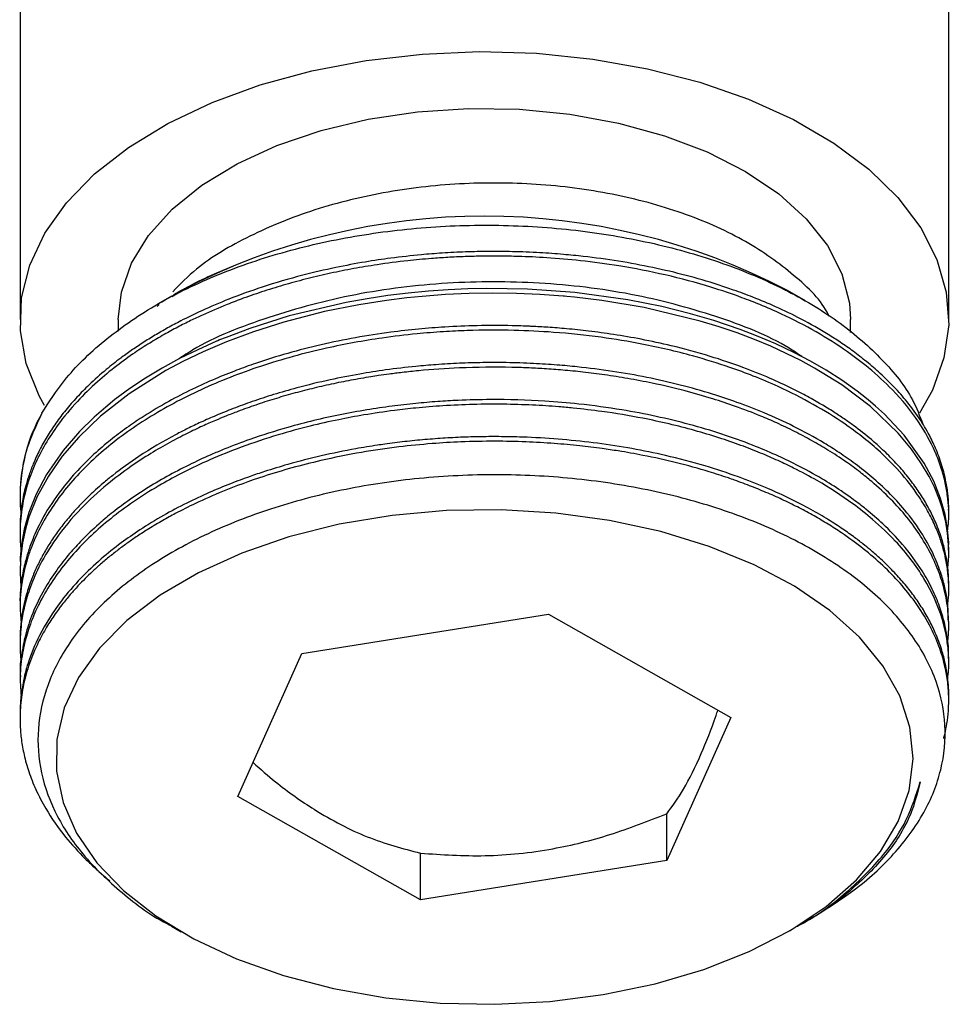
# Model space of a CAD drawing. Units: millimetres. Extents: x 5 to 745, y 5 to 745.
# Drawn here: x 119 to 145, y 45 to 72 of the extents above; entities that cross this region are included whole.
import ezdxf

# ---------------------------------------------------------------- set-up
doc = ezdxf.new("R2010")
doc.units = ezdxf.units.MM

msp = doc.modelspace()

# ---------------------------------------------------------------- linework, layer by layer
at = {"color": 7, "linetype": 'Continuous', "lineweight": 25}
for p, q in [((144.815, 64.096), (144.815, 92.466)), ((118.815, 75.161), (118.815, 64.096)), ((123.328, 64.911), (123.114, 64.788)), ((140.809, 64.619), (140.302, 64.911)), ((123.06, 64.756), (122.668, 64.53)), ((122.711, 64.515), (122.657, 64.464)), ((121.565, 64.096), (121.565, 63.772)), ((142.065, 63.74), (142.065, 64.096)), ((144.815, 58.628), (144.815, 58.758)), ((118.815, 58.239), (118.815, 58.109)), ((144.815, 57.591), (144.815, 57.721)), ((118.815, 57.202), (118.815, 57.072)), ((144.815, 56.554), (144.815, 56.684)), ((118.815, 56.165), (118.815, 56.036)), ((126.709, 54.745), (133.608, 55.85)), ((133.608, 55.85), (138.714, 52.953)), ((144.815, 55.517), (144.815, 55.647)), ((118.815, 55.128), (118.815, 54.998)), ((124.916, 50.744), (126.709, 54.745)), ((144.815, 54.48), (144.815, 54.61)), ((118.815, 54.091), (118.815, 53.961)), ((144.815, 53.443), (144.815, 53.573)), ((118.815, 53.054), (118.815, 52.925)), ((138.714, 52.953), (136.921, 48.952)), ((130.023, 47.847), (124.916, 50.744)), ((136.921, 48.952), (136.921, 50.259)), ((130.023, 47.847), (130.023, 49.155)), ((136.921, 48.952), (130.023, 47.847)), ((140.74, 47.203), (141.01, 47.36)), ((123.053, 47.11), (123.328, 46.951)), ((140.302, 46.951), (140.518, 47.076))]:
    msp.add_line(p, q, dxfattribs=at)
at = {"color": 7, "linetype": 'Continuous', "lineweight": 25, "flags": 128}
for points in [[(119.5, 61.693), (119.35, 61.965), (118.991, 62.865), (118.826, 63.784), (118.858, 64.708), (119.087, 65.623), (119.508, 66.514), (120.116, 67.369), (120.901, 68.174), (121.852, 68.917), (122.954, 69.588), (124.19, 70.175), (125.542, 70.67), (126.989, 71.065), (128.509, 71.354), (130.079, 71.534), (131.675, 71.601), (133.273, 71.554), (134.85, 71.394), (136.38, 71.123), (137.842, 70.746), (139.211, 70.268), (140.469, 69.697), (141.596, 69.04), (142.574, 68.309), (143.389, 67.514), (144.029, 66.667), (144.483, 65.781), (144.746, 64.869), (144.813, 63.946), (144.682, 63.025), (144.356, 62.121), (143.999, 61.479)], [(121.565, 64.096), (121.653, 64.869), (121.938, 65.678), (122.415, 66.456), (123.076, 67.188), (123.906, 67.86), (124.89, 68.459), (126.009, 68.973), (127.242, 69.392), (128.563, 69.708), (129.947, 69.915), (131.368, 70.008), (132.798, 69.986), (134.208, 69.85), (135.572, 69.602), (136.862, 69.246), (138.055, 68.791), (139.126, 68.244), (140.055, 67.616), (140.823, 66.92), (141.416, 66.169), (141.822, 65.377), (142.034, 64.561), (142.065, 64.096)], [(144.789, 57.131), (144.791, 57.148), (144.813, 57.47), (144.81, 57.792), (144.782, 58.114), (144.729, 58.435), (144.651, 58.755), (144.629, 58.828), (144.557, 59.048), (144.414, 59.4), (144.264, 59.705), (144.055, 60.062), (143.772, 60.469), (143.399, 60.92), (142.62, 61.666), (141.821, 62.268), (141.058, 62.74), (140.674, 62.948), (140.265, 63.152), (139.833, 63.35), (139.375, 63.54), (138.893, 63.722), (138.387, 63.895), (137.855, 64.057), (136.292, 64.436), (135.102, 64.635), (134.339, 64.725), (134.125, 64.746), (134.061, 64.752), (134.037, 64.754), (134.03, 64.754), (134.027, 64.755), (134.026, 64.755), (134.026, 64.755), (134.026, 64.755), (134.025, 64.755), (134.025, 64.755), (134.025, 64.755), (134.025, 64.755), (134.025, 64.755), (133.371, 64.802), (132.712, 64.83), (132.051, 64.838), (131.389, 64.827), (130.729, 64.797), (130.071, 64.747), (129.64, 64.704), (129.071, 64.633), (128.299, 64.512), (127.336, 64.319), (126.205, 64.028), (125.347, 63.755), (124.593, 63.474), (123.938, 63.194), (123.376, 62.923), (122.899, 62.668), (121.867, 62.02), (121.065, 61.391), (120.457, 60.808), (119.998, 60.272), (119.611, 59.717), (119.299, 59.146), (119.063, 58.563), (118.965, 58.232), (118.881, 57.842), (118.826, 57.392), (118.816, 57.005), (118.838, 56.617), (118.839, 56.61)], [(144.806, 57.721), (144.813, 57.857), (144.784, 58.229), (144.713, 58.64), (144.588, 59.088), (144.397, 59.568), (144.126, 60.078), (143.564, 60.86), (143.013, 61.444), (142.769, 61.668), (142.556, 61.849), (142.381, 61.99), (142.249, 62.092), (141.818, 62.399), (141.383, 62.678), (140.947, 62.931), (140.479, 63.177), (139.975, 63.416), (139.435, 63.646), (138.977, 63.821), (138.243, 64.07), (137.586, 64.262), (136.786, 64.461), (135.833, 64.65), (134.344, 64.854), (133.021, 64.949), (131.887, 64.967), (131.351, 64.956), (130.805, 64.931), (130.248, 64.892), (129.683, 64.838), (129.11, 64.768), (128.53, 64.681), (127.946, 64.577), (126.35, 64.199), (125.245, 63.849), (124.582, 63.599), (124.402, 63.526), (124.349, 63.503), (124.329, 63.495), (124.323, 63.493), (124.321, 63.492), (124.32, 63.491), (124.32, 63.491), (124.32, 63.491), (124.319, 63.491), (124.319, 63.491), (124.319, 63.491), (124.319, 63.491), (124.319, 63.491), (123.789, 63.254), (123.279, 63.003), (122.791, 62.736), (122.327, 62.456), (121.887, 62.163), (121.473, 61.857), (121.214, 61.649), (120.89, 61.364), (120.479, 60.961), (120.019, 60.427), (119.556, 59.755), (119.268, 59.208), (119.065, 58.698), (118.932, 58.23), (118.856, 57.806), (118.821, 57.429), (118.832, 57.202)], [(140.374, 46.993), (141.379, 47.665), (142.228, 48.405), (142.905, 49.202), (143.4, 50.042), (143.705, 50.912), (143.815, 51.798), (143.727, 52.684), (143.445, 53.557), (142.971, 54.401), (142.314, 55.204), (141.484, 55.951), (140.496, 56.631), (139.365, 57.233), (138.111, 57.746), (136.753, 58.162), (135.313, 58.475), (133.817, 58.679), (132.287, 58.77), (130.75, 58.748), (129.23, 58.613), (127.753, 58.367), (126.342, 58.013), (125.022, 57.559), (123.813, 57.01), (122.735, 56.377), (121.806, 55.67), (121.042, 54.9), (120.454, 54.079), (120.053, 53.222), (119.846, 52.343), (119.834, 51.455), (120.02, 50.574), (120.399, 49.713), (120.966, 48.888), (121.711, 48.112), (122.621, 47.396), (123.683, 46.754), (124.878, 46.196), (126.187, 45.73), (127.589, 45.365), (129.06, 45.106), (130.576, 44.958), (132.112, 44.923), (133.644, 45.002), (135.145, 45.193), (136.592, 45.493), (137.961, 45.898), (139.228, 46.401), (140.374, 46.993)]]:
    msp.add_lwpolyline(points, dxfattribs=at)
at = {"color": 7, "linetype": 'Continuous', "lineweight": 25}
for centre, radius, start, end in [((131.815, 48.658), 18.336, 62.429, 117.571), ((123.466, 59.167), 4.651, 150.222, 179.6231)]:
    msp.add_arc(centre, radius, start, end, dxfattribs=at)
for points, knots in [([(141.466, 64.183), (141.459, 64.199), (141.278, 64.615), (140.513, 65.349), (139.193, 66.31), (137.496, 67.077), (135.548, 67.623), (133.427, 67.916), (131.244, 67.946), (129.086, 67.709), (127.034, 67.21), (125.225, 66.467), (123.872, 65.678), (123.302, 65.093), (123.09, 64.876)], [0, 0, 0, 0, 0.003946, 0.099229, 0.193045, 0.286017, 0.381045, 0.476106, 0.569137, 0.662878, 0.758148, 0.852785, 0.945452, 1, 1, 1, 1]), ([(119.429, 61.476), (119.626, 61.786), (120.078, 62.497), (121.13, 63.52), (122.542, 64.509), (124.228, 65.342), (126.12, 66.002), (128.169, 66.463), (130.31, 66.723), (132.492, 66.766), (134.647, 66.601), (136.712, 66.226), (138.632, 65.662), (140.348, 64.916), (141.824, 64.018), (142.987, 62.988), (143.767, 62.026), (144.004, 61.395), (144.091, 61.164)], [0, 0, 0, 0, 0.050741, 0.116449, 0.182157, 0.247883, 0.313609, 0.378808, 0.444006, 0.509216, 0.574423, 0.639283, 0.704144, 0.768838, 0.833529, 0.898051, 0.962572, 1, 1, 1, 1]), ([(144.812, 58.758), (144.813, 58.793), (144.817, 58.952), (144.792, 59.235), (144.737, 59.586), (144.642, 59.973), (144.506, 60.371), (144.299, 60.823), (144.027, 61.293), (143.683, 61.766), (143.298, 62.205), (142.916, 62.58), (142.532, 62.911), (142.156, 63.202), (141.795, 63.455), (141.319, 63.761), (140.723, 64.099), (140.012, 64.444), (139.376, 64.711), (138.834, 64.913), (138.214, 65.122), (137.466, 65.34), (136.533, 65.561), (135.572, 65.739), (134.733, 65.853), (133.997, 65.927), (133.336, 65.974), (132.64, 66.002), (131.945, 66.007), (131.287, 65.994), (130.655, 65.962), (129.957, 65.907), (129.238, 65.827), (128.437, 65.707), (127.61, 65.552), (126.64, 65.326), (125.636, 65.031), (124.698, 64.691), (123.942, 64.369), (123.379, 64.095), (122.946, 63.863), (122.591, 63.659), (122.25, 63.448), (121.93, 63.233), (121.587, 62.985), (121.185, 62.669), (120.775, 62.303), (120.402, 61.922), (120.092, 61.565), (119.815, 61.2), (119.57, 60.826), (119.358, 60.446), (119.193, 60.085), (119.043, 59.689), (118.944, 59.339), (118.876, 58.999), (118.838, 58.722), (118.816, 58.466), (118.818, 58.301), (118.818, 58.239)], [0, 0, 0, 0, 0.004573, 0.020689, 0.036806, 0.050406, 0.071454, 0.089625, 0.111105, 0.135895, 0.156233, 0.175016, 0.192245, 0.207919, 0.222038, 0.234602, 0.261174, 0.284215, 0.303724, 0.319701, 0.332144, 0.357019, 0.381894, 0.406769, 0.431643, 0.44549, 0.46185, 0.480725, 0.496827, 0.512928, 0.529029, 0.543313, 0.56456, 0.582594, 0.603722, 0.627944, 0.658784, 0.685548, 0.708233, 0.726841, 0.738917, 0.750993, 0.76307, 0.775146, 0.78644, 0.802803, 0.824234, 0.840819, 0.857405, 0.873991, 0.890576, 0.907162, 0.923748, 0.936982, 0.957649, 0.967999, 0.979538, 0.992266, 1, 1, 1, 1]), ([(144.785, 58.213), (144.795, 58.287), (144.836, 58.6), (144.805, 59.04), (144.721, 59.54), (144.609, 59.953), (144.391, 60.529), (143.979, 61.273), (143.336, 62.061), (142.637, 62.706), (141.923, 63.25), (141.117, 63.761), (140.28, 64.192), (139.572, 64.502), (138.918, 64.756), (138.049, 65.05), (136.901, 65.358), (135.671, 65.597), (134.555, 65.748), (133.611, 65.83), (132.863, 65.865), (132.267, 65.876), (131.774, 65.875), (131.281, 65.862), (130.799, 65.84), (130.261, 65.803), (129.599, 65.741), (128.873, 65.646), (128.154, 65.527), (127.509, 65.398), (126.876, 65.25), (126.256, 65.084), (125.651, 64.898), (125.103, 64.709), (124.523, 64.487), (124.032, 64.277), (123.577, 64.063), (123.218, 63.881), (122.834, 63.672), (122.431, 63.434), (121.986, 63.145), (121.489, 62.786), (120.944, 62.335), (120.384, 61.787), (119.752, 61.024), (119.183, 60.046), (118.913, 59.155), (118.831, 58.538), (118.812, 58.2), (118.815, 57.904), (118.834, 57.722), (118.841, 57.651)], [0, 0, 0, 0, 0.0092642, 0.0393182, 0.055023, 0.0723204, 0.0917293, 0.1289409, 0.170114, 0.200407, 0.2240756, 0.2552844, 0.286493, 0.3045073, 0.3190069, 0.3430526, 0.3766386, 0.4093543, 0.4355837, 0.4581878, 0.4771661, 0.4888132, 0.5004603, 0.5121073, 0.5237544, 0.5346474, 0.5504287, 0.5710973, 0.5870935, 0.6030897, 0.6190859, 0.6350822, 0.6510784, 0.6670747, 0.6798388, 0.6997712, 0.7097529, 0.7208818, 0.7331578, 0.746581, 0.7611511, 0.7798584, 0.8019602, 0.8274557, 0.8563442, 0.9036501, 0.9509559, 0.9644841, 0.9780123, 0.9915405, 1, 1, 1, 1]), ([(124.779, 65.592), (124.305, 65.395), (123.691, 65.14), (123.187, 64.812), (123.072, 64.737)], [0, 0, 0, 0, 0.771645, 1, 1, 1, 1]), ([(123.121, 64.776), (123.192, 64.822), (123.676, 65.136), (124.271, 65.382), (124.779, 65.592)], [0, 0, 0, 0, 0.146571, 1, 1, 1, 1]), ([(140.699, 63.062), (140.582, 63.142), (139.919, 63.598), (138.306, 64.221), (135.952, 64.857), (133.38, 65.168), (130.761, 65.166), (128.171, 64.847), (125.767, 64.195), (124.101, 63.555), (123.398, 63.084), (123.274, 63)], [0, 0, 0, 0, 0.028409, 0.161985, 0.297991, 0.433348, 0.565766, 0.7004, 0.836538, 0.971086, 1, 1, 1, 1]), ([(144.815, 56.684), (144.813, 56.771), (144.81, 56.951), (144.783, 57.218), (144.734, 57.523), (144.644, 57.897), (144.502, 58.306), (144.315, 58.711), (144.111, 59.075), (143.874, 59.433), (143.604, 59.783), (143.302, 60.124), (142.983, 60.442), (142.604, 60.779), (142.242, 61.065), (141.881, 61.321), (141.582, 61.52), (141.241, 61.73), (140.854, 61.949), (140.379, 62.194), (139.781, 62.471), (139.021, 62.777), (138.102, 63.088), (137.146, 63.348), (136.236, 63.545), (135.462, 63.679), (134.763, 63.774), (134.148, 63.839), (133.618, 63.881), (133.275, 63.9), (132.942, 63.915), (132.43, 63.932), (131.636, 63.933), (130.763, 63.897), (129.957, 63.834), (129.12, 63.739), (128.206, 63.596), (127.242, 63.399), (126.305, 63.158), (125.518, 62.912), (124.846, 62.67), (124.256, 62.432), (123.619, 62.144), (122.948, 61.797), (122.356, 61.445), (121.837, 61.097), (121.386, 60.759), (120.924, 60.369), (120.465, 59.922), (119.969, 59.353), (119.529, 58.711), (119.23, 58.112), (119.066, 57.677), (118.978, 57.386), (118.914, 57.119), (118.862, 56.841), (118.826, 56.518), (118.81, 56.288), (118.815, 56.166), (118.815, 56.165)], [0, 0, 0, 0, 0.01133, 0.023407, 0.034803, 0.051155, 0.072462, 0.089047, 0.105632, 0.122217, 0.138803, 0.155388, 0.171973, 0.186447, 0.207534, 0.217823, 0.229169, 0.241574, 0.255038, 0.269559, 0.289112, 0.312071, 0.338438, 0.368212, 0.390398, 0.410318, 0.427973, 0.44336, 0.456482, 0.467336, 0.468792, 0.481028, 0.505063, 0.52709, 0.545218, 0.564592, 0.589458, 0.614323, 0.639188, 0.664053, 0.679283, 0.696677, 0.716236, 0.737958, 0.761844, 0.777709, 0.795483, 0.815168, 0.836762, 0.860266, 0.894641, 0.922642, 0.937769, 0.95006, 0.959514, 0.971358, 0.98481, 0.999868, 1, 1, 1, 1]), ([(144.783, 56.098), (144.79, 56.145), (144.832, 56.42), (144.816, 56.829), (144.754, 57.298), (144.673, 57.655), (144.563, 58.01), (144.406, 58.396), (144.192, 58.814), (143.862, 59.334), (143.414, 59.888), (142.886, 60.409), (142.392, 60.822), (141.802, 61.256), (141.035, 61.733), (140.164, 62.174), (139.372, 62.511), (138.578, 62.803), (137.551, 63.121), (136.343, 63.403), (135.035, 63.619), (133.835, 63.745), (132.579, 63.807), (131.549, 63.802), (130.643, 63.758), (129.849, 63.695), (129.012, 63.594), (128.168, 63.457), (127.01, 63.223), (125.535, 62.817), (123.852, 62.155), (122.37, 61.36), (121.097, 60.436), (120.072, 59.402), (119.453, 58.466), (119.148, 57.78), (118.987, 57.304), (118.864, 56.779), (118.795, 56.197), (118.832, 55.791), (118.846, 55.625)], [0, 0, 0, 0, 0.005812, 0.034734, 0.051152, 0.064771, 0.079863, 0.096429, 0.114468, 0.134622, 0.165835, 0.190982, 0.210059, 0.228638, 0.259858, 0.291077, 0.311806, 0.330407, 0.358604, 0.395139, 0.4234, 0.455491, 0.481787, 0.512832, 0.528407, 0.546121, 0.569456, 0.588653, 0.60785, 0.655763, 0.702887, 0.74994, 0.796513, 0.844947, 0.892921, 0.91642, 0.930017, 0.95121, 0.979993, 1, 1, 1, 1]), ([(144.804, 55.646), (144.802, 55.829), (144.8, 56.092), (144.747, 56.406), (144.693, 56.665), (144.597, 57.011), (144.404, 57.507), (144.079, 58.115), (143.642, 58.715), (143.149, 59.25), (142.684, 59.677), (142.219, 60.047), (141.769, 60.363), (141.205, 60.72), (140.514, 61.098), (139.692, 61.475), (138.929, 61.771), (138.146, 62.033), (137.306, 62.27), (136.368, 62.484), (135.403, 62.654), (134.56, 62.762), (133.822, 62.83), (133.161, 62.872), (132.465, 62.894), (131.771, 62.895), (131.114, 62.876), (130.488, 62.839), (129.798, 62.78), (129.087, 62.696), (128.286, 62.57), (127.454, 62.408), (126.647, 62.212), (125.922, 62.003), (125.328, 61.808), (124.793, 61.612), (124.315, 61.418), (123.892, 61.231), (123.519, 61.053), (122.919, 60.745), (122.197, 60.318), (121.544, 59.847), (121.156, 59.528), (120.944, 59.342), (120.783, 59.192), (120.592, 59.006), (120.365, 58.769), (120.101, 58.463), (119.861, 58.15), (119.644, 57.832), (119.452, 57.508), (119.284, 57.179), (119.156, 56.88), (119.062, 56.622), (118.99, 56.389), (118.923, 56.128), (118.862, 55.807), (118.821, 55.467), (118.82, 55.235), (118.819, 55.128)], [0, 0, 0, 0, 0.023718, 0.034106, 0.041068, 0.057607, 0.079649, 0.107191, 0.140231, 0.164095, 0.185886, 0.205602, 0.223243, 0.23881, 0.268068, 0.294095, 0.31689, 0.336453, 0.361325, 0.386197, 0.411069, 0.435942, 0.449848, 0.466181, 0.484941, 0.501049, 0.517156, 0.533264, 0.547123, 0.568244, 0.586362, 0.607708, 0.63228, 0.650061, 0.666619, 0.681957, 0.696072, 0.708966, 0.720639, 0.731089, 0.767076, 0.795317, 0.806532, 0.815809, 0.823146, 0.828545, 0.842762, 0.85698, 0.871198, 0.885415, 0.899633, 0.913851, 0.928068, 0.938035, 0.946618, 0.9576, 0.970982, 0.986763, 1, 1, 1, 1]), ([(144.788, 55.05), (144.795, 55.12), (144.825, 55.414), (144.812, 55.91), (144.709, 56.508), (144.547, 57.026), (144.329, 57.527), (144.04, 58.034), (143.655, 58.564), (143.197, 59.075), (142.747, 59.492), (142.32, 59.838), (141.914, 60.135), (141.46, 60.432), (140.981, 60.713), (140.502, 60.966), (140.025, 61.194), (139.475, 61.431), (138.88, 61.659), (138.173, 61.894), (137.4, 62.116), (136.603, 62.303), (135.847, 62.448), (135.199, 62.55), (134.59, 62.627), (134.024, 62.683), (133.503, 62.722), (133.029, 62.746), (132.24, 62.771), (131.221, 62.76), (130.198, 62.689), (129.543, 62.62), (129.171, 62.573), (128.879, 62.532), (128.522, 62.477), (128.078, 62.401), (127.526, 62.29), (126.982, 62.165), (126.448, 62.026), (125.924, 61.873), (125.413, 61.707), (124.963, 61.545), (124.589, 61.4), (124.258, 61.263), (123.897, 61.104), (123.47, 60.9), (122.985, 60.647), (122.453, 60.339), (121.858, 59.95), (121.189, 59.443), (120.461, 58.772), (119.834, 58.018), (119.382, 57.275), (119.105, 56.645), (118.943, 56.11), (118.863, 55.688), (118.826, 55.349), (118.813, 55.059), (118.817, 54.782), (118.834, 54.603), (118.842, 54.52)], [0, 0, 0, 0, 0.008705, 0.036835, 0.061859, 0.083775, 0.102583, 0.126497, 0.15041, 0.174324, 0.198237, 0.211607, 0.22731, 0.245347, 0.260834, 0.276321, 0.291807, 0.305132, 0.325439, 0.342859, 0.363381, 0.387007, 0.404101, 0.420022, 0.434768, 0.448339, 0.460736, 0.471959, 0.482006, 0.516606, 0.543758, 0.554541, 0.56346, 0.570515, 0.575705, 0.589375, 0.603044, 0.616714, 0.630383, 0.644053, 0.657722, 0.671392, 0.680974, 0.689226, 0.699786, 0.712652, 0.727824, 0.745303, 0.765089, 0.790227, 0.821891, 0.860078, 0.890222, 0.916132, 0.937806, 0.955244, 0.966858, 0.978472, 0.990086, 1, 1, 1, 1]), ([(144.807, 54.61), (144.809, 54.687), (144.814, 54.888), (144.774, 55.225), (144.696, 55.633), (144.561, 56.081), (144.357, 56.563), (144.032, 57.149), (143.577, 57.762), (143.029, 58.333), (142.554, 58.747), (142.157, 59.053), (141.75, 59.339), (141.226, 59.67), (140.613, 60.006), (139.962, 60.317), (138.996, 60.723), (137.585, 61.186), (135.923, 61.545), (134.554, 61.73), (133.325, 61.835), (132.193, 61.868), (131.19, 61.843), (130.492, 61.803), (129.875, 61.75), (129.211, 61.674), (128.505, 61.57), (127.52, 61.39), (126.415, 61.122), (125.35, 60.784), (124.663, 60.524), (124.121, 60.298), (123.598, 60.058), (122.991, 59.745), (122.394, 59.396), (121.85, 59.034), (121.392, 58.689), (120.961, 58.326), (120.569, 57.953), (120.178, 57.524), (119.819, 57.064), (119.461, 56.508), (119.165, 55.898), (118.957, 55.28), (118.858, 54.727), (118.8, 54.337), (118.825, 54.133), (118.83, 54.092)], [0, 0, 0, 0, 0.010099, 0.02606, 0.043879, 0.063555, 0.085088, 0.108478, 0.143437, 0.171641, 0.193084, 0.207766, 0.221196, 0.241046, 0.265686, 0.284124, 0.303997, 0.354551, 0.404242, 0.434859, 0.458311, 0.495787, 0.51804, 0.531988, 0.547207, 0.5637, 0.581464, 0.6005, 0.639093, 0.668525, 0.68879, 0.698673, 0.717002, 0.737157, 0.757619, 0.778539, 0.797098, 0.81201, 0.833529, 0.851547, 0.872501, 0.896391, 0.925387, 0.951452, 0.974584, 0.994784, 1, 1, 1, 1]), ([(144.786, 54.045), (144.795, 54.121), (144.827, 54.386), (144.812, 54.794), (144.747, 55.277), (144.579, 55.953), (144.175, 56.851), (143.468, 57.776), (142.749, 58.461), (142.027, 59.032), (141.284, 59.513), (140.56, 59.902), (140.027, 60.155), (139.536, 60.368), (138.985, 60.582), (138.369, 60.795), (137.468, 61.065), (136.378, 61.323), (135.229, 61.514), (134.438, 61.607), (133.788, 61.666), (133.135, 61.707), (132.335, 61.731), (131.497, 61.725), (130.682, 61.688), (129.946, 61.628), (129.209, 61.545), (128.486, 61.438), (127.697, 61.291), (126.894, 61.11), (125.976, 60.859), (125.035, 60.544), (124.151, 60.187), (123.409, 59.837), (122.47, 59.329), (121.402, 58.611), (120.499, 57.775), (119.914, 57.069), (119.539, 56.51), (119.24, 55.937), (119.06, 55.465), (118.956, 55.095), (118.893, 54.819), (118.845, 54.51), (118.804, 54.085), (118.829, 53.763), (118.845, 53.554)], [0, 0, 0, 0, 0.009559, 0.033348, 0.051149, 0.070336, 0.119145, 0.167121, 0.19668, 0.219323, 0.255505, 0.27699, 0.290456, 0.30515, 0.321073, 0.338224, 0.356603, 0.393863, 0.422279, 0.441845, 0.451386, 0.469083, 0.488542, 0.508297, 0.528495, 0.546414, 0.560811, 0.581587, 0.598982, 0.619213, 0.642278, 0.670273, 0.695438, 0.717772, 0.737274, 0.785441, 0.831658, 0.855667, 0.879676, 0.903685, 0.927693, 0.937607, 0.948778, 0.961205, 0.974889, 1, 1, 1, 1]), ([(119.429, 61.476), (119.29, 61.186), (119.031, 60.641), (118.852, 59.858), (118.809, 59.254), (118.817, 58.882), (118.836, 58.734), (118.84, 58.703)], [0, 0, 0, 0, 0.3217154, 0.6022737, 0.8416589, 0.9667679, 1, 1, 1, 1]), ([(144.673, 52.368), (144.683, 52.406), (144.721, 52.544), (144.769, 52.801), (144.811, 53.154), (144.821, 53.557), (144.787, 53.988), (144.7, 54.459), (144.541, 54.979), (144.274, 55.572), (143.797, 56.339), (143.015, 57.222), (142.129, 57.925), (141.441, 58.369), (141.046, 58.601), (140.634, 58.824), (140.204, 59.036), (139.758, 59.236), (139.297, 59.425), (138.923, 59.565), (138.527, 59.703), (137.994, 59.875), (137.201, 60.093), (136.347, 60.282), (135.647, 60.407), (135.055, 60.495), (134.459, 60.568), (133.749, 60.633), (132.956, 60.679), (132.084, 60.696), (131.206, 60.679), (130.308, 60.625), (129.377, 60.533), (128.332, 60.38), (127.053, 60.123), (125.742, 59.759), (124.587, 59.336), (123.773, 58.976), (123.225, 58.701), (122.792, 58.462), (122.438, 58.252), (122.112, 58.042), (121.828, 57.846), (121.562, 57.65), (121.296, 57.441), (121.124, 57.296), (121.035, 57.218), (121.021, 57.205), (120.971, 57.161), (120.784, 56.992), (120.541, 56.753), (120.265, 56.451), (120.032, 56.173), (119.788, 55.846), (119.544, 55.469), (119.292, 55.005), (119.068, 54.469), (118.904, 53.881), (118.818, 53.299), (118.809, 52.785), (118.849, 52.323), (118.925, 51.895), (119.056, 51.427), (119.255, 50.923), (119.577, 50.305), (120.03, 49.653), (120.517, 49.116), (120.872, 48.776), (121.093, 48.58), (121.243, 48.453), (121.32, 48.391), (121.333, 48.381)], [0, 0, 0, 0, 0.003976, 0.014584, 0.02688, 0.040863, 0.056533, 0.071883, 0.09019, 0.111453, 0.135671, 0.174966, 0.214261, 0.225499, 0.236736, 0.247973, 0.259211, 0.270448, 0.281685, 0.292923, 0.296955, 0.309233, 0.329245, 0.349133, 0.363469, 0.372638, 0.385323, 0.399492, 0.415143, 0.432277, 0.450893, 0.466784, 0.485241, 0.506264, 0.529851, 0.564315, 0.590798, 0.609294, 0.623785, 0.632998, 0.644011, 0.653255, 0.661273, 0.669603, 0.678246, 0.6872, 0.687253, 0.687637, 0.688679, 0.692581, 0.707654, 0.716398, 0.726693, 0.738538, 0.751934, 0.766881, 0.787075, 0.806879, 0.826293, 0.845316, 0.858174, 0.872479, 0.888232, 0.905432, 0.924079, 0.952605, 0.975376, 0.984603, 0.992389, 0.998735, 1, 1, 1, 1]), ([(144.813, 53.573), (144.814, 53.599), (144.816, 53.719), (144.802, 53.932), (144.77, 54.203), (144.714, 54.506), (144.615, 54.88), (144.462, 55.29), (144.266, 55.695), (144.053, 56.058), (143.807, 56.414), (143.528, 56.762), (143.218, 57.1), (142.913, 57.395), (142.641, 57.632), (142.398, 57.83), (142.129, 58.035), (141.791, 58.273), (141.376, 58.54), (140.875, 58.829), (140.308, 59.119), (139.654, 59.415), (138.891, 59.714), (137.959, 60.02), (136.659, 60.362), (134.996, 60.661), (133.485, 60.79), (132.438, 60.819), (131.865, 60.821), (131.293, 60.808), (130.721, 60.78), (130.151, 60.738), (129.585, 60.681), (129.143, 60.626), (128.687, 60.56), (128.089, 60.461), (127.247, 60.289), (126.397, 60.07), (125.738, 59.87), (125.201, 59.688), (124.68, 59.495), (124.087, 59.248), (123.459, 58.954), (122.807, 58.607), (122.195, 58.232), (121.612, 57.825), (121.053, 57.376), (120.484, 56.837), (119.873, 56.128), (119.368, 55.33), (119.049, 54.555), (118.898, 53.965), (118.838, 53.543), (118.816, 53.253), (118.817, 53.107), (118.818, 53.054)], [0, 0, 0, 0, 0.003493, 0.01557, 0.027647, 0.038845, 0.055225, 0.076788, 0.093376, 0.109964, 0.126552, 0.14314, 0.159728, 0.176317, 0.187689, 0.196627, 0.207731, 0.221002, 0.23644, 0.254045, 0.273816, 0.292976, 0.315827, 0.342368, 0.372597, 0.421647, 0.470696, 0.484723, 0.498749, 0.512776, 0.526803, 0.54083, 0.554856, 0.568883, 0.573917, 0.589242, 0.614221, 0.639046, 0.65694, 0.668386, 0.68422, 0.701905, 0.721441, 0.742828, 0.766066, 0.785901, 0.808939, 0.83518, 0.864623, 0.907642, 0.940698, 0.963785, 0.981873, 0.993373, 1, 1, 1, 1]), ([(141.028, 47.37), (141.406, 47.607), (142.266, 48.146), (143.332, 49.128), (144.168, 50.272), (144.653, 51.494), (144.771, 52.735), (144.518, 53.98), (143.905, 55.168), (142.943, 56.286), (141.679, 57.283), (140.123, 58.152), (138.35, 58.848), (136.379, 59.364), (134.305, 59.677), (132.147, 59.786), (130.006, 59.685), (127.903, 59.373), (125.939, 58.866), (124.133, 58.17), (122.567, 57.319), (121.255, 56.318), (120.262, 55.215), (119.595, 54.023), (119.284, 52.798), (119.327, 51.549), (119.729, 50.336), (120.473, 49.166), (121.554, 48.115), (122.442, 47.422), (123.014, 47.14), (123.057, 47.118)], [0, 0, 0, 0, 0.028289, 0.064286, 0.101327, 0.137323, 0.174364, 0.210352, 0.2474, 0.283117, 0.319869, 0.355586, 0.392351, 0.427868, 0.464421, 0.499858, 0.536327, 0.571655, 0.608018, 0.643175, 0.679352, 0.71449, 0.750663, 0.78554, 0.821429, 0.856307, 0.89221, 0.926876, 0.962552, 0.99715, 1, 1, 1, 1]), ([(136.921, 50.259), (137.077, 50.47), (137.393, 50.897), (137.86, 51.853), (138.182, 52.65), (138.333, 53.11), (138.35, 53.159)], [0, 0, 0, 0, 0.334437, 0.676784, 0.965154, 1, 1, 1, 1]), ([(125.34, 51.69), (125.548, 51.508), (126.108, 51.018), (127.178, 50.267), (128.556, 49.542), (129.528, 49.285), (130.023, 49.155)], [0, 0, 0, 0, 0.135702, 0.366295, 0.677745, 1, 1, 1, 1]), ([(140.514, 47.084), (140.557, 47.105), (141.118, 47.382), (141.985, 48.06), (142.993, 49.05), (143.686, 50.097), (143.905, 50.796), (144.016, 51.149)], [0, 0, 0, 0, 0.02123, 0.276814, 0.539809, 0.767319, 1, 1, 1, 1]), ([(144.016, 51.149), (143.939, 50.844), (143.769, 50.168), (143.147, 49.148), (142.155, 48.157), (141.322, 47.5), (140.776, 47.231), (140.735, 47.211)], [0, 0, 0, 0, 0.208325, 0.462997, 0.725055, 0.979727, 1, 1, 1, 1]), ([(130.023, 49.155), (130.623, 49.114), (131.837, 49.033), (133.637, 49.222), (135.35, 49.646), (136.394, 50.053), (136.921, 50.259)], [0, 0, 0, 0, 0.265593, 0.537468, 0.766477, 1, 1, 1, 1])]:
    msp.add_open_spline(points, degree=3, knots=knots, dxfattribs=at)

doc.saveas('drawing.dxf')
